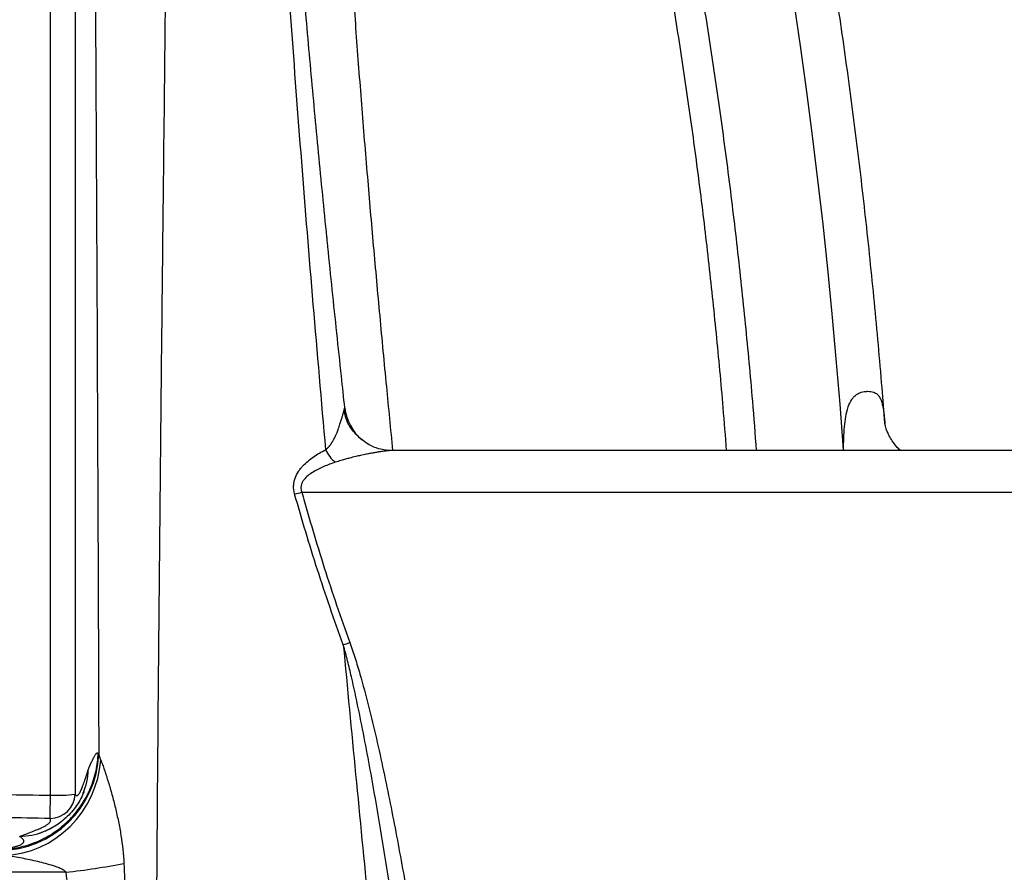
# Model space of a CAD drawing. Units: millimetres. Extents: x 130 to 10790, y 130 to 7592.
# Drawn here: x 6000 to 6399, y 4986 to 5331 of the extents above; entities that cross this region are included whole.
import ezdxf

# ---------------------------------------------------------------- set-up
doc = ezdxf.new("R2010")
doc.units = ezdxf.units.MM
doc.header["$LTSCALE"] = 26

# ---------------------------------------------------------------- blocks, each defined once
blk = doc.blocks.new('FTE-face')
at = {"color": 8, "linetype": 'Continuous', "lineweight": 25}
for p in [(6333.91, 5156.65), (6334.44, 5156.65)]:
    blk.add_line(p, (6333.99, 5157.03), dxfattribs=at)
at = {"color": 7, "linetype": 'Continuous', "lineweight": 25}
for p, q in [((6114.64, 5139.78), (6604.06, 5139.78)), ((6010.74, 5002.48), (6013.99, 5004.14)), ((6019.13, 4985.77), (5891.56, 4985.77))]:
    blk.add_line(p, q, dxfattribs=at)
at = {"color": 7, "linetype": 'Continuous', "lineweight": 25, "flags": 128}
for points in [[(6333.99, 5157.03), (6332.6, 5175.45), (6331.07, 5193.8), (6329.41, 5212.07), (6327.62, 5230.26), (6325.7, 5248.35), (6323.65, 5266.35), (6321.47, 5284.24), (6319.16, 5302.03), (6316.73, 5319.69), (6314.17, 5337.24), (6311.48, 5354.66), (6308.67, 5371.94), (6305.74, 5389.08), (6302.68, 5406.08), (6299.51, 5422.92), (6296.21, 5439.6), (6292.79, 5456.12), (6289.26, 5472.47)], [(5994.37, 4992.68), (5997.99, 4992.99), (6001.58, 4993.64), (6005.11, 4994.65), (6008.55, 4995.98), (6011.87, 4997.64), (6015.04, 4999.61), (6018.03, 5001.87), (6020.81, 5004.39), (6023.37, 5007.17), (6025.67, 5010.17), (6027.69, 5013.36), (6029.43, 5016.72), (6030.85, 5020.22), (6031.96, 5023.82), (6032.73, 5027.5), (6033.17, 5031.22)], [(6012.68, 5007.61), (6012.69, 5008.04), (6012.7, 5008.74), (6012.72, 5009.69), (6012.74, 5010.85), (6012.77, 5012.21), (6012.79, 5013.71), (6012.82, 5015.33), (6012.85, 5017)]]:
    blk.add_lwpolyline(points, dxfattribs=at)
at = {"color": 7, "linetype": 'Continuous', "lineweight": 25}
for centre, radius, start, end in [((6151.53, 5176.06), 19.6, 186.1935, 230.4365), ((6138.18, 5163.76), 15.52, 205.9079, 229.7579), ((6096.25, 5211.17), 73.72, 282.1074, 284.4439), ((6061.9, 5281.28), 214.87, 288.88, 289.6139), ((5991.86, 5035.18), 40.56, 270.2728, 357.9576), ((6012.64, 5017.75), 10.14, 270.2461, 358.0524), ((6014.92, 5088.1), 71.13, 268.3334, 276.341), ((5980.75, 5318.74), 335.17, 276.5762, 280.6271)]:
    blk.add_arc(centre, radius, start, end, dxfattribs=at)
for points, knots in [([(6055.89, 4971.88), (6056.06, 4997.5), (6056.26, 5022.96), (6056.68, 5073.55), (6056.91, 5098.69), (6057.39, 5148.63), (6057.64, 5173.44), (6058.04, 5210.41), (6058.17, 5222.69), (6058.37, 5241.06), (6058.44, 5247.17), (6058.57, 5259.37), (6058.64, 5265.47), (6059.24, 5320.05), (6059.76, 5366.77), (6060.41, 5434.5), (6060.6, 5456.69), (6060.85, 5489.42), (6060.92, 5500.23), (6061.06, 5521.69), (6061.12, 5532.33), (6061.28, 5563.97), (6061.35, 5584.71), (6061.43, 5615.27), (6061.45, 5625.32), (6061.48, 5645.16), (6061.48, 5654.93), (6061.49, 5683.86), (6061.48, 5702.59), (6061.42, 5738.9), (6061.38, 5756.48), (6061.27, 5790.45), (6061.2, 5806.84), (6061.12, 5826.53), (6061.1, 5830.43), (6061.07, 5838.12), (6061.05, 5841.92), (6061, 5853.19), (6060.96, 5860.51), (6060.92, 5869.43), (6060.91, 5871.2), (6060.9, 5874.72), (6060.87, 5879.95), (6060.83, 5888.47), (6060.8, 5895.07), (6060.77, 5899.94), (6060.77, 5901.54), (6060.75, 5904.69), (6060.74, 5906.25), (6060.67, 5920.04), (6060.61, 5930.84), (6060.57, 5940.42)], [0, 0, 0, 0, 0.0625, 0.0625, 0.125, 0.125, 0.1875, 0.1875, 0.21875, 0.21875, 0.234375, 0.234375, 0.25, 0.25, 0.375, 0.375, 0.4375, 0.4375, 0.46875, 0.46875, 0.5, 0.5, 0.5625, 0.5625, 0.59375, 0.59375, 0.625, 0.625, 0.6875, 0.6875, 0.75, 0.75, 0.8125, 0.8125, 0.828125, 0.828125, 0.84375, 0.84375, 0.875, 0.875, 0.882812, 0.882812, 0.890625, 0.90625, 0.921875, 0.921875, 0.929687, 0.929687, 0.9375, 0.9375, 1, 1, 1, 1]), ([(6230.81, 5932.45), (6238.89, 5927.36), (6246.86, 5921.96), (6258.62, 5913.37), (6262.51, 5910.43), (6268.29, 5905.88), (6270.21, 5904.34), (6274.04, 5901.22), (6275.94, 5899.63), (6285.43, 5891.63), (6292.94, 5885.02), (6304.1, 5874.81), (6307.8, 5871.35), (6315.16, 5864.35), (6318.82, 5860.8), (6329.72, 5850.01), (6336.89, 5842.64), (6347.52, 5831.31), (6351.04, 5827.49), (6358.03, 5819.77), (6361.5, 5815.86), (6378.7, 5796.17), (6392.04, 5779.8), (6417.89, 5745.93), (6430.41, 5728.42), (6454.69, 5692.31), (6466.45, 5673.71), (6483.53, 5645), (6489.13, 5635.3), (6497.4, 5620.55), (6500.13, 5615.6), (6504.2, 5608.13), (6505.55, 5605.63), (6508.23, 5600.62), (6509.57, 5598.11), (6521.53, 5575.45), (6531.71, 5554.97), (6551.2, 5513.31), (6560.51, 5492.14), (6578.22, 5449.08), (6586.62, 5427.19), (6610.34, 5360.38), (6624.19, 5314.32), (6636.46, 5263.53), (6637.18, 5260.53), (6638.58, 5254.54), (6640.66, 5245.55), (6642.64, 5236.53), (6646.5, 5218.47), (6648.9, 5206.39), (6655.64, 5170.03), (6659.48, 5145.63), (6665.88, 5096.53), (6668.42, 5071.82), (6672.2, 5022.09), (6673.43, 4997.06), (6673.99, 4971.88)], [0, 0, 0, 0, 0.03125, 0.03125, 0.046875, 0.046875, 0.054687, 0.054687, 0.0625, 0.0625, 0.09375, 0.09375, 0.109375, 0.109375, 0.125, 0.125, 0.15625, 0.15625, 0.171875, 0.171875, 0.1875, 0.1875, 0.25, 0.25, 0.3125, 0.3125, 0.375, 0.375, 0.40625, 0.40625, 0.421875, 0.421875, 0.429687, 0.429687, 0.4375, 0.4375, 0.5, 0.5, 0.5625, 0.5625, 0.625, 0.625, 0.75, 0.75, 0.757812, 0.757812, 0.765625, 0.78125, 0.78125, 0.8125, 0.8125, 0.875, 0.875, 0.9375, 0.9375, 1, 1, 1, 1]), ([(6030.11, 5924.74), (6030.11, 5915.67), (6030.11, 5905.5), (6030.1, 5892.63), (6030.09, 5891.18), (6030.09, 5888.23), (6030.09, 5886.74), (6030.08, 5882.22), (6030.07, 5876.09), (6030.06, 5869.78), (6030.05, 5863.37), (6030.05, 5860.12), (6030.02, 5843.63), (6029.99, 5829.78), (6029.96, 5811.65), (6029.95, 5807.99), (6029.94, 5800.6), (6029.94, 5796.87), (6029.92, 5785.57), (6029.91, 5777.9), (6029.88, 5754.5), (6029.87, 5738.37), (6029.85, 5705.06), (6029.85, 5687.9), (6029.87, 5652.57), (6029.89, 5634.4), (6029.93, 5611.07), (6029.94, 5606.38), (6029.95, 5599.29), (6029.96, 5596.91), (6029.97, 5592.16), (6029.97, 5589.78), (6030, 5577.84), (6030.02, 5568.21), (6030.11, 5539.08), (6030.18, 5519.34), (6030.34, 5479.21), (6030.43, 5458.83), (6030.63, 5417.4), (6030.74, 5396.35), (6030.96, 5353.56), (6031.08, 5331.82), (6031.25, 5298.64), (6031.31, 5287.49), (6031.39, 5270.62), (6031.42, 5264.98), (6031.48, 5253.64), (6031.51, 5247.95), (6031.65, 5219.5), (6031.75, 5196.61), (6031.95, 5150.54), (6032.05, 5127.37), (6032.23, 5080.76), (6032.32, 5057.31), (6032.39, 5033.73)], [0, 0, 0, 0, 0.0625, 0.0625, 0.070313, 0.070313, 0.078125, 0.078125, 0.09375, 0.109375, 0.109375, 0.125, 0.125, 0.1875, 0.1875, 0.203125, 0.203125, 0.21875, 0.21875, 0.25, 0.25, 0.3125, 0.3125, 0.375, 0.375, 0.4375, 0.4375, 0.453125, 0.453125, 0.460937, 0.460937, 0.46875, 0.46875, 0.5, 0.5, 0.5625, 0.5625, 0.625, 0.625, 0.6875, 0.6875, 0.75, 0.75, 0.78125, 0.78125, 0.796875, 0.796875, 0.8125, 0.8125, 0.875, 0.875, 0.9375, 0.9375, 1, 1, 1, 1]), ([(6101.54, 5904.27), (6101.48, 5896.18), (6101.4, 5887.18), (6101.24, 5874.62), (6101.21, 5872.05), (6101.15, 5868.08), (6101.13, 5866.74), (6101.09, 5864.05), (6101.07, 5862.7), (6100.96, 5855.91), (6100.86, 5850.35), (6100.55, 5833.33), (6100.3, 5821.51), (6099.8, 5797), (6099.54, 5784.29), (6099.04, 5758.04), (6098.81, 5744.48), (6098.41, 5716.54), (6098.25, 5702.16), (6098.04, 5672.56), (6097.99, 5657.36), (6098.03, 5637.84), (6098.04, 5633.91), (6098.07, 5626.02), (6098.1, 5622.06), (6098.18, 5610.12), (6098.26, 5602.09), (6098.57, 5577.78), (6098.88, 5561.29), (6099.72, 5527.77), (6100.26, 5510.74), (6101.59, 5476.14), (6102.4, 5458.57), (6104.25, 5422.88), (6105.29, 5404.76), (6106.73, 5381.74), (6107.03, 5377.12), (6107.63, 5367.86), (6107.93, 5363.23), (6108.87, 5349.28), (6109.52, 5339.94), (6111.52, 5311.8), (6112.94, 5292.87), (6115.93, 5254.65), (6117.5, 5235.37), (6120.77, 5196.45), (6122.47, 5176.81), (6124.23, 5156.98)], [0, 0, 0, 0, 0.0625, 0.0625, 0.078125, 0.078125, 0.085938, 0.085938, 0.09375, 0.09375, 0.125, 0.125, 0.1875, 0.1875, 0.25, 0.25, 0.3125, 0.3125, 0.375, 0.375, 0.4375, 0.4375, 0.453125, 0.453125, 0.46875, 0.46875, 0.5, 0.5, 0.5625, 0.5625, 0.625, 0.625, 0.6875, 0.6875, 0.75, 0.75, 0.765625, 0.765625, 0.78125, 0.78125, 0.8125, 0.8125, 0.875, 0.875, 0.9375, 0.9375, 1, 1, 1, 1]), ([(6589.67, 5156.98), (6585.15, 5196.12), (6578.9, 5234.53), (6567.03, 5291.12), (6562.66, 5309.81), (6555.47, 5337.61), (6552.97, 5346.83), (6547.77, 5365.2), (6545.06, 5374.34), (6536.63, 5401.64), (6530.63, 5419.56), (6517.88, 5454.86), (6511.13, 5472.24), (6496.87, 5506.47), (6489.36, 5523.32), (6473.62, 5556.49), (6465.38, 5572.82), (6448.18, 5604.92), (6439.22, 5620.7), (6427.57, 5640.07), (6425.21, 5643.92), (6420.48, 5651.57), (6418.09, 5655.38), (6410.88, 5666.7), (6406, 5674.16), (6391.14, 5696.22), (6380.96, 5710.53), (6360.04, 5738.34), (6349.32, 5751.84), (6327.34, 5778.02), (6316.09, 5790.69), (6293.08, 5815.19), (6281.32, 5827), (6263.3, 5844.05), (6257.23, 5849.63), (6248.03, 5857.81), (6244.94, 5860.51), (6240.3, 5864.51), (6238.74, 5865.84), (6235.63, 5868.48), (6234.07, 5869.79), (6219.98, 5881.4), (6207.2, 5890.68), (6194.18, 5899.05)], [0, 0, 0, 0, 0.125, 0.125, 0.1875, 0.1875, 0.21875, 0.21875, 0.25, 0.25, 0.3125, 0.3125, 0.375, 0.375, 0.4375, 0.4375, 0.5, 0.5, 0.5625, 0.5625, 0.578125, 0.578125, 0.59375, 0.59375, 0.625, 0.625, 0.6875, 0.6875, 0.75, 0.75, 0.8125, 0.8125, 0.875, 0.875, 0.90625, 0.90625, 0.921875, 0.921875, 0.929687, 0.929687, 0.9375, 0.9375, 1, 1, 1, 1]), ([(6681.26, 5013.49), (6681.07, 5017.81), (6680.62, 5028.18), (6679.65, 5044.56), (6678.38, 5062.6), (6676.89, 5080.55), (6675.18, 5098.41), (6673.25, 5116.19), (6671.1, 5133.89), (6668.73, 5151.56), (6666.13, 5169.23), (6663.3, 5186.9), (6660.25, 5204.54), (6656.98, 5222.14), (6653.48, 5239.7), (6649.77, 5257.18), (6645.83, 5274.57), (6641.69, 5291.86), (6637.32, 5309.13), (6632.72, 5326.37), (6627.89, 5343.6), (6622.84, 5360.75), (6617.57, 5377.83), (6612.07, 5394.84), (6606.35, 5411.78), (6600.41, 5428.66), (6594.23, 5445.47), (6587.83, 5462.23), (6581.18, 5478.94), (6574.3, 5495.59), (6567.18, 5512.2), (6559.82, 5528.77), (6552.2, 5545.29), (6544.33, 5561.78), (6536.26, 5578.14), (6528, 5594.28), (6519.6, 5610.17), (6511.02, 5625.83), (6502.29, 5641.26), (6493.4, 5656.44), (6484.37, 5671.35), (6475.21, 5685.98), (6465.92, 5700.33), (6456.5, 5714.41), (6446.93, 5728.23), (6437.24, 5741.78), (6427.42, 5755.03), (6417.49, 5768), (6407.43, 5780.7), (6397.26, 5793.11), (6386.95, 5805.25), (6376.55, 5817.08), (6366.05, 5828.61), (6355.47, 5839.82), (6344.76, 5850.77), (6333.93, 5861.44), (6323.02, 5871.81), (6312.03, 5881.85), (6302.72, 5890.09), (6297.01, 5894.9), (6295.04, 5896.56)], [0, 0, 0, 0, 0.012062, 0.028972, 0.04582, 0.062615, 0.079365, 0.096079, 0.112766, 0.129459, 0.146246, 0.16309, 0.179981, 0.196911, 0.213869, 0.230847, 0.247834, 0.264806, 0.281782, 0.298986, 0.31622, 0.333496, 0.350821, 0.368204, 0.385655, 0.403181, 0.420792, 0.438497, 0.456304, 0.474224, 0.492265, 0.510437, 0.52875, 0.547212, 0.56584, 0.58429, 0.602678, 0.621047, 0.639375, 0.657644, 0.675835, 0.693931, 0.711917, 0.729849, 0.747753, 0.765566, 0.783299, 0.80096, 0.818557, 0.836099, 0.853597, 0.871078, 0.88832, 0.905569, 0.922798, 0.939983, 0.957103, 0.97414, 0.991073, 1, 1, 1, 1]), ([(6195.39, 5882.76), (6201.57, 5878.59), (6207.69, 5874.2), (6216.79, 5867.28), (6219.81, 5864.91), (6224.31, 5861.28), (6225.81, 5860.05), (6228.8, 5857.57), (6230.29, 5856.31), (6243.68, 5844.98), (6255.36, 5834.49), (6278.26, 5812.68), (6289.48, 5801.36), (6311.45, 5777.95), (6322.19, 5765.85), (6343.18, 5740.88), (6353.43, 5728.01), (6373.4, 5701.51), (6383.13, 5687.88), (6402.04, 5659.85), (6411.21, 5645.46), (6424.54, 5623.3), (6428.9, 5615.85), (6437.43, 5600.81), (6441.6, 5593.22), (6453.85, 5570.26), (6461.66, 5554.7), (6476.53, 5523.06), (6483.59, 5506.99), (6496.96, 5474.34), (6503.26, 5457.76), (6515.1, 5424.1), (6520.64, 5407.02), (6527.09, 5385.34), (6528.36, 5380.98), (6530.85, 5372.24), (6532.06, 5367.87), (6535.64, 5354.71), (6537.92, 5345.9), (6544.46, 5319.37), (6548.41, 5301.54), (6555.53, 5265.59), (6558.68, 5247.47), (6564.21, 5210.93), (6566.57, 5192.52), (6568.55, 5173.94)], [0, 0, 0, 0, 0.03125, 0.03125, 0.046875, 0.046875, 0.054688, 0.054688, 0.0625, 0.0625, 0.125, 0.125, 0.1875, 0.1875, 0.25, 0.25, 0.3125, 0.3125, 0.375, 0.375, 0.4375, 0.4375, 0.46875, 0.46875, 0.5, 0.5, 0.5625, 0.5625, 0.625, 0.625, 0.6875, 0.6875, 0.75, 0.75, 0.765625, 0.765625, 0.78125, 0.78125, 0.8125, 0.8125, 0.875, 0.875, 0.9375, 0.9375, 1, 1, 1, 1]), ([(6022.8, 5677.89), (6022.8, 5655.94), (6022.8, 5633.14), (6022.8, 5585.9), (6022.8, 5561.45), (6022.8, 5510.95), (6022.8, 5484.88), (6022.8, 5444.54), (6022.8, 5430.89), (6022.8, 5413.55), (6022.8, 5410.07), (6022.8, 5403.09), (6022.8, 5399.59), (6022.8, 5389.07), (6022.8, 5382.03), (6022.8, 5346.7), (6022.8, 5318.04), (6022.81, 5259.95), (6022.8, 5230.51), (6022.79, 5170.86), (6022.78, 5140.64), (6022.77, 5102.37), (6022.77, 5094.69), (6022.77, 5083.13), (6022.77, 5079.27), (6022.77, 5071.55), (6022.77, 5067.69), (6022.77, 5048.38), (6022.77, 5032.91), (6022.77, 5017.4)], [0, 0, 0, 0, 0.125, 0.125, 0.25, 0.25, 0.375, 0.375, 0.4375, 0.4375, 0.453125, 0.453125, 0.46875, 0.46875, 0.5, 0.5, 0.625, 0.625, 0.75, 0.75, 0.875, 0.875, 0.90625, 0.90625, 0.921875, 0.921875, 0.9375, 0.9375, 1, 1, 1, 1]), ([(6012.85, 5017), (6012.84, 5032.37), (6012.84, 5047.71), (6012.84, 5066.85), (6012.84, 5070.68), (6012.84, 5078.33), (6012.85, 5082.15), (6012.85, 5093.61), (6012.85, 5101.22), (6012.86, 5139.15), (6012.87, 5169.1), (6012.88, 5228.23), (6012.88, 5257.41), (6012.88, 5315), (6012.88, 5343.4), (6012.87, 5378.42), (6012.87, 5385.39), (6012.87, 5395.82), (6012.87, 5399.3), (6012.87, 5406.22), (6012.87, 5409.67), (6012.87, 5426.85), (6012.87, 5440.38), (6012.87, 5480.37), (6012.87, 5506.21), (6012.87, 5556.27), (6012.87, 5580.49), (6012.87, 5627.32), (6012.87, 5649.92), (6012.87, 5671.68)], [0, 0, 0, 0, 0.0625, 0.0625, 0.078125, 0.078125, 0.09375, 0.09375, 0.125, 0.125, 0.25, 0.25, 0.375, 0.375, 0.5, 0.5, 0.53125, 0.53125, 0.546875, 0.546875, 0.5625, 0.5625, 0.625, 0.625, 0.75, 0.75, 0.875, 0.875, 1, 1, 1, 1]), ([(6124.95, 5241.61), (6124.89, 5242.13), (6123.66, 5254.14), (6121.4, 5277.33), (6118.23, 5311.09), (6115.3, 5344.39), (6112.6, 5377.61), (6110.15, 5410.73), (6108, 5443.66), (6106.43, 5470.99), (6105.71, 5487.09), (6105.46, 5492.62)], [0, 0, 0, 0, 0.005852, 0.135952, 0.266059, 0.396099, 0.525996, 0.660453, 0.794984, 0.929514, 1, 1, 1, 1]), ([(6350.72, 5167.68), (6350.35, 5172.49), (6349.53, 5183.13), (6348.11, 5199.53), (6346.51, 5216.86), (6344.78, 5234.13), (6342.94, 5251.31), (6340.98, 5268.4), (6338.9, 5285.4), (6336.71, 5302.3), (6334.4, 5319.1), (6331.98, 5335.79), (6329.44, 5352.37), (6326.8, 5368.83), (6324.04, 5385.17), (6321.17, 5401.37), (6318.19, 5417.45), (6315.1, 5433.38), (6311.9, 5449.17), (6309.07, 5462.6), (6307.28, 5470.73), (6306.63, 5473.7)], [0, 0, 0, 0, 0.044866, 0.099196, 0.153527, 0.20786, 0.262195, 0.316531, 0.37087, 0.425212, 0.479556, 0.533902, 0.588251, 0.642604, 0.696959, 0.751318, 0.805681, 0.860047, 0.914418, 0.968793, 1, 1, 1, 1]), ([(6132.04, 5173.93), (6131.58, 5178.23), (6130.48, 5188.4), (6128.79, 5204.35), (6126.96, 5221.81), (6125.68, 5234.26), (6125.02, 5240.88), (6124.93, 5241.71)], [0, 0, 0, 0, 0.188685, 0.445913, 0.703833, 0.96256, 1, 1, 1, 1]), ([(6124.23, 5156.98), (6124.3, 5157.04), (6124.46, 5157.16), (6124.68, 5157.35), (6124.91, 5157.56), (6125.13, 5157.78), (6125.35, 5158), (6125.56, 5158.24), (6125.78, 5158.49), (6125.99, 5158.75), (6126.2, 5159.02), (6126.4, 5159.3), (6126.61, 5159.59), (6126.81, 5159.89), (6127.01, 5160.2), (6127.35, 5160.78), (6127.84, 5161.69), (6128.39, 5162.86), (6128.96, 5164.22), (6129.46, 5165.52), (6129.89, 5166.77), (6130.2, 5167.74), (6130.55, 5168.85), (6130.92, 5170.05), (6131.24, 5171.18), (6131.47, 5171.98), (6131.62, 5172.53), (6131.75, 5173), (6131.84, 5173.33), (6131.9, 5173.55), (6131.94, 5173.7), (6131.97, 5173.82), (6132, 5173.9), (6132.02, 5173.96), (6132.03, 5173.99), (6132.04, 5173.98), (6132.04, 5173.96), (6132.04, 5173.94)], [0, 0, 0, 0, 0.0116564, 0.0235992, 0.0358354, 0.0483717, 0.0612141, 0.0743681, 0.0878391, 0.1016318, 0.1157507, 0.1301998, 0.1449829, 0.1601036, 0.1755651, 0.1913704, 0.2441339, 0.3062977, 0.3571079, 0.4346639, 0.4893644, 0.5361821, 0.5751559, 0.6537786, 0.7236918, 0.7634777, 0.800684, 0.8354199, 0.8678174, 0.8861621, 0.903892, 0.921049, 0.937679, 0.9538324, 0.9695638, 0.984932, 1, 1, 1, 1]), ([(6150.95, 5156.65), (6149.49, 5156.75), (6146.73, 5156.95), (6143.06, 5158.32), (6140.24, 5159.99), (6137.97, 5161.82), (6136.02, 5163.86), (6134.53, 5165.64), (6133.44, 5167.4), (6132.71, 5169.07), (6132.12, 5171.07), (6131.93, 5172.51), (6131.83, 5173.29)], [0, 0, 0, 0, 0.1621155, 0.3059792, 0.4219131, 0.5174476, 0.6175904, 0.7199058, 0.7754544, 0.8387902, 0.9129023, 1, 1, 1, 1]), ([(6357.1, 5156.65), (6356.65, 5157.07), (6355.58, 5158.09), (6354.08, 5159.99), (6352.78, 5162.06), (6351.86, 5163.93), (6351.3, 5165.38), (6350.96, 5166.52), (6350.78, 5167.29), (6350.71, 5167.73), (6350.71, 5167.76), (6350.71, 5167.78)], [0, 0, 0, 0, 0.1179869, 0.2829584, 0.4481878, 0.5685451, 0.6809444, 0.7782863, 0.8631094, 0.939189, 1, 1, 1, 1]), ([(6111.71, 5139.09), (6111.41, 5140.17), (6111.27, 5141.25), (6111.32, 5142.88), (6111.38, 5143.41), (6111.58, 5144.44), (6111.72, 5144.95), (6112.24, 5146.42), (6112.7, 5147.31), (6113.51, 5148.56), (6113.8, 5148.96), (6114.41, 5149.73), (6114.73, 5150.1), (6115.71, 5151.16), (6116.41, 5151.82), (6117.86, 5153.04), (6118.62, 5153.61), (6120.17, 5154.68), (6120.96, 5155.18), (6122.58, 5156.12), (6123.4, 5156.56), (6124.23, 5156.98)], [0, 0, 0, 0, 0.125, 0.125, 0.1875, 0.1875, 0.25, 0.25, 0.375, 0.375, 0.4375, 0.4375, 0.5, 0.5, 0.625, 0.625, 0.75, 0.75, 0.875, 0.875, 1, 1, 1, 1]), ([(6560.09, 5156.65), (6551.59, 5156.65), (6532.62, 5156.65), (6502.28, 5156.65), (6469.3, 5156.65), (6435.64, 5156.65), (6401.37, 5156.65), (6366.52, 5156.65), (6331.14, 5156.65), (6295.28, 5156.65), (6258.98, 5156.65), (6222.3, 5156.65), (6186.29, 5156.65), (6162.39, 5156.65), (6150.95, 5156.65)], [0, 0, 0, 0, 0.0692857, 0.1545261, 0.2397665, 0.3250069, 0.4102473, 0.4954876, 0.580728, 0.6659684, 0.7512088, 0.8364492, 0.9216896, 1, 1, 1, 1]), ([(6128.16, 5151.91), (6126.61, 5151.41), (6125.07, 5150.85), (6122.81, 5149.89), (6122.06, 5149.55), (6120.6, 5148.81), (6119.88, 5148.41), (6118.49, 5147.55), (6117.81, 5147.08), (6116.53, 5146.02), (6115.94, 5145.44), (6115.31, 5144.6), (6115.19, 5144.42), (6114.97, 5144.06), (6114.86, 5143.87), (6114.58, 5143.29), (6114.44, 5142.88), (6114.31, 5142.23), (6114.28, 5142), (6114.27, 5141.56), (6114.27, 5141.33), (6114.35, 5140.66), (6114.46, 5140.21), (6114.64, 5139.78)], [0, 0, 0, 0, 0.25, 0.25, 0.375, 0.375, 0.5, 0.5, 0.625, 0.625, 0.75, 0.75, 0.78125, 0.78125, 0.8125, 0.8125, 0.875, 0.875, 0.90625, 0.90625, 0.9375, 0.9375, 1, 1, 1, 1]), ([(6114.64, 5139.78), (6114.99, 5138.5), (6115.35, 5137.22), (6116.08, 5134.66), (6117.17, 5130.83), (6118.29, 5127), (6120.56, 5119.35), (6122.12, 5114.26), (6126.95, 5099.03), (6130.37, 5088.92), (6134.03, 5078.88)], [0, 0, 0, 0, 0.0625, 0.0625, 0.125, 0.25, 0.25, 0.5, 0.5, 1, 1, 1, 1]), ([(6131.43, 5077.97), (6127.72, 5088.05), (6124.24, 5098.19), (6117.69, 5118.57), (6114.62, 5128.81), (6111.71, 5139.09)], [0, 0, 0, 0, 0.5, 0.5, 1, 1, 1, 1]), ([(6151.43, 4972.71), (6150.07, 4981.55), (6148.66, 4990.39), (6145.75, 5008.03), (6144.24, 5016.83), (6141.85, 5030.02), (6141.04, 5034.42), (6139.35, 5043.19), (6138.49, 5047.56), (6136.67, 5056.3), (6135.73, 5060.66), (6134.22, 5067.17), (6133.7, 5069.34), (6132.61, 5073.66), (6132.04, 5075.82), (6131.43, 5077.97)], [0, 0, 0, 0, 0.25, 0.25, 0.5, 0.5, 0.625, 0.625, 0.75, 0.75, 0.875, 0.875, 0.9375, 0.9375, 1, 1, 1, 1]), ([(6134.03, 5078.88), (6134.8, 5076.76), (6135.52, 5074.64), (6136.88, 5070.36), (6137.53, 5068.21), (6139.41, 5061.76), (6140.56, 5057.42), (6142.76, 5048.73), (6143.81, 5044.37), (6145.81, 5035.62), (6146.78, 5031.24), (6149.58, 5018.06), (6151.33, 5009.26), (6154.67, 4991.62), (6156.26, 4982.78), (6157.79, 4973.94)], [0, 0, 0, 0, 0.0625, 0.0625, 0.125, 0.125, 0.25, 0.25, 0.375, 0.375, 0.5, 0.5, 0.75, 0.75, 1, 1, 1, 1]), ([(5991.87, 4995.01), (5994.19, 4995.02), (5996.6, 4995.23), (6001.49, 4996.15), (6003.96, 4996.84), (6008.84, 4998.76), (6011.24, 4999.97), (6015.79, 5002.89), (6017.95, 5004.59), (6021.87, 5008.39), (6023.63, 5010.49), (6026.68, 5014.94), (6027.95, 5017.29), (6029.99, 5022.08), (6030.76, 5024.52), (6031.79, 5029.35), (6032.06, 5031.74), (6032.13, 5034.04)], [0, 0, 0, 0, 0.125, 0.125, 0.25, 0.25, 0.375, 0.375, 0.5, 0.5, 0.625, 0.625, 0.75, 0.75, 0.875, 0.875, 1, 1, 1, 1]), ([(6028.15, 5027.32), (6028.18, 5027.4), (6028.23, 5027.56), (6028.31, 5027.79), (6028.39, 5028.02), (6028.48, 5028.25), (6028.57, 5028.47), (6028.66, 5028.7), (6028.76, 5028.93), (6028.86, 5029.15), (6028.96, 5029.37), (6029.06, 5029.59), (6029.19, 5029.87), (6029.4, 5030.27), (6029.65, 5030.76), (6029.92, 5031.29), (6030.19, 5031.83), (6030.44, 5032.34), (6030.7, 5032.85), (6030.93, 5033.27), (6031.13, 5033.6), (6031.29, 5033.8), (6031.4, 5033.93), (6031.51, 5034.03), (6031.62, 5034.1), (6031.73, 5034.14), (6031.83, 5034.16), (6031.93, 5034.15), (6032.03, 5034.11), (6032.1, 5034.06), (6032.13, 5034.04)], [0, 0, 0, 0, 0.020353, 0.041338, 0.062959, 0.085218, 0.108119, 0.131665, 0.155858, 0.180699, 0.206193, 0.23234, 0.259141, 0.307296, 0.38528, 0.448958, 0.511525, 0.590407, 0.637859, 0.704747, 0.762334, 0.7916, 0.820101, 0.847856, 0.874886, 0.901212, 0.926858, 0.951853, 0.976223, 1, 1, 1, 1]), ([(6032.13, 5034.04), (6032.15, 5034.02), (6032.19, 5033.98), (6032.26, 5033.9), (6032.33, 5033.82), (6032.37, 5033.76), (6032.39, 5033.73)], [0, 0, 0, 0, 0.2520668, 0.5027052, 0.7519906, 1, 1, 1, 1]), ([(6032.39, 5033.73), (6032.41, 5033.63), (6032.45, 5033.42), (6032.52, 5033.12), (6032.6, 5032.83), (6032.68, 5032.54), (6032.77, 5032.26), (6032.86, 5031.99), (6032.96, 5031.72), (6033.06, 5031.47), (6033.14, 5031.3), (6033.17, 5031.22)], [0, 0, 0, 0, 0.12205, 0.241365, 0.357944, 0.471789, 0.582899, 0.691274, 0.796916, 0.899824, 1, 1, 1, 1]), ([(6033.17, 5031.22), (6033.29, 5030.95), (6033.41, 5030.66), (6033.66, 5030.05), (6033.79, 5029.72), (6034.17, 5028.71), (6034.43, 5027.99), (6034.82, 5026.84), (6034.95, 5026.45), (6035.21, 5025.67), (6035.34, 5025.27), (6035.73, 5024.06), (6035.99, 5023.23), (6036.76, 5020.73), (6037.26, 5019), (6037.98, 5016.36), (6038.22, 5015.47), (6038.68, 5013.67), (6038.9, 5012.77), (6039.56, 5010.05), (6039.97, 5008.22), (6040.72, 5004.52), (6041.06, 5002.64), (6041.96, 4996.99), (6042.38, 4993.17), (6042.56, 4989.32)], [0, 0, 0, 0, 0.03125, 0.03125, 0.0625, 0.0625, 0.125, 0.125, 0.15625, 0.15625, 0.1875, 0.1875, 0.25, 0.25, 0.375, 0.375, 0.4375, 0.4375, 0.5, 0.5, 0.625, 0.625, 0.75, 0.75, 1, 1, 1, 1]), ([(6022.77, 5017.4), (6022.8, 5017.37), (6022.84, 5017.31), (6022.91, 5017.22), (6022.98, 5017.15), (6023.05, 5017.09), (6023.12, 5017.03), (6023.2, 5016.99), (6023.27, 5016.95), (6023.34, 5016.93), (6023.42, 5016.91), (6023.49, 5016.91), (6023.57, 5016.91), (6023.65, 5016.93), (6023.72, 5016.95), (6023.8, 5016.99), (6023.88, 5017.04), (6023.96, 5017.09), (6024.12, 5017.22), (6024.36, 5017.48), (6024.68, 5017.96), (6025.02, 5018.59), (6025.47, 5019.54), (6026.05, 5021.01), (6026.6, 5022.59), (6027.08, 5024.05), (6027.45, 5025.17), (6027.82, 5026.31), (6028.05, 5027.02), (6028.15, 5027.32)], [0, 0, 0, 0, 0.012647, 0.025391, 0.038238, 0.05119, 0.064253, 0.077431, 0.090726, 0.104145, 0.117689, 0.131363, 0.14517, 0.159114, 0.173198, 0.187426, 0.2018, 0.216325, 0.231002, 0.286768, 0.346103, 0.409122, 0.475926, 0.592871, 0.734899, 0.789183, 0.86733, 0.944036, 1, 1, 1, 1]), ([(6026.12, 5017.86), (6026.67, 5019.37), (6027.8, 5022.43), (6028.03, 5025.67), (6028.15, 5027.32)], [0, 0, 0, 0, 0.49091, 1, 1, 1, 1]), ([(6026.44, 5018.57), (6026.03, 5017.58), (6025.19, 5015.59), (6023.44, 5012.77), (6021.4, 5010.14), (6019.09, 5007.77), (6016.6, 5005.71), (6013.98, 5004), (6011.31, 5002.62), (6009.48, 5001.98), (6008.59, 5001.66)], [0, 0, 0, 0, 0.128075, 0.258053, 0.388033, 0.516534, 0.642586, 0.76561, 0.885077, 1, 1, 1, 1]), ([(6000.37, 5000.38), (6000.56, 5000.45), (6001.01, 5000.62), (6001.83, 5000.92), (6002.92, 5001.32), (6004.1, 5001.76), (6005.76, 5002.38), (6007.6, 5003.12), (6009.34, 5003.88), (6010.49, 5004.48), (6011.27, 5004.94), (6011.9, 5005.38), (6012.3, 5005.74), (6012.55, 5006.02), (6012.69, 5006.23), (6012.8, 5006.43), (6012.88, 5006.64), (6012.91, 5006.84), (6012.91, 5007.03), (6012.87, 5007.23), (6012.8, 5007.42), (6012.72, 5007.55), (6012.68, 5007.61)], [0, 0, 0, 0, 0.0304815, 0.0747111, 0.132687, 0.2075965, 0.2651308, 0.4060355, 0.5241108, 0.5905802, 0.6534856, 0.7129265, 0.7690204, 0.7965104, 0.8234901, 0.8499806, 0.8760047, 0.9015858, 0.9267491, 0.9515208, 0.9759282, 1, 1, 1, 1]), ([(5991.87, 4995.01), (5992, 4995.03), (5992.26, 4995.07), (5992.69, 4995.13), (5993.14, 4995.2), (5993.63, 4995.27), (5994.15, 4995.34), (5994.7, 4995.42), (5995.27, 4995.51), (5996.17, 4995.66), (5997.36, 4995.89), (5998.74, 4996.22), (5999.99, 4996.61), (6001.23, 4997.16), (6002.04, 4997.84), (6002.11, 4998.5), (6001.9, 4998.97), (6001.69, 4999.26), (6001.43, 4999.53), (6001.15, 4999.78), (6000.88, 5000), (6000.61, 5000.2), (6000.45, 5000.32), (6000.37, 5000.38)], [0, 0, 0, 0, 0.015645, 0.03268, 0.051111, 0.070951, 0.092218, 0.114939, 0.139154, 0.164918, 0.233033, 0.306115, 0.385258, 0.469999, 0.611324, 0.735776, 0.783379, 0.827981, 0.869067, 0.906676, 0.940974, 0.972064, 1, 1, 1, 1]), ([(6000.37, 5000.38), (6002.03, 5000.46), (6005.29, 5000.61), (6008.39, 5001.65), (6009.91, 5002.16)], [0, 0, 0, 0, 0.511169, 1, 1, 1, 1]), ([(6019.13, 4985.77), (6019.05, 4985.89), (6018.96, 4985.99), (6018.76, 4986.18), (6018.66, 4986.27), (6018.33, 4986.53), (6018.09, 4986.68), (6017.37, 4987.09), (6016.87, 4987.32), (6015.85, 4987.74), (6015.34, 4987.94), (6014.3, 4988.3), (6013.77, 4988.47), (6012.19, 4988.95), (6011.13, 4989.24), (6009.01, 4989.79), (6007.95, 4990.05), (6005.82, 4990.54), (6004.76, 4990.77), (6002.64, 4991.22), (6001.58, 4991.43), (5999.47, 4991.84), (5998.41, 4992.03), (5996.85, 4992.3), (5996.33, 4992.38), (5995.33, 4992.54), (5994.84, 4992.62), (5994.37, 4992.68)], [0, 0, 0, 0, 0.015625, 0.015625, 0.03125, 0.03125, 0.0625, 0.0625, 0.125, 0.125, 0.1875, 0.1875, 0.25, 0.25, 0.375, 0.375, 0.5, 0.5, 0.625, 0.625, 0.75, 0.75, 0.875, 0.875, 0.9375, 0.9375, 1, 1, 1, 1])]:
    blk.add_open_spline(points, degree=3, knots=knots, dxfattribs=at)
at = {"color": 8, "linetype": 'Continuous', "lineweight": 25}
for points, knots in [([(6257.68, 5440.54), (6259.64, 5431.49), (6263.55, 5413.39), (6268.98, 5385.6), (6274.07, 5357.38), (6278.8, 5328.74), (6283.2, 5299.44), (6287.26, 5269.47), (6290.96, 5238.87), (6294.25, 5207.93), (6296.83, 5180.52), (6298.15, 5163.34), (6298.66, 5156.65)], [0, 0, 0, 0, 0.1022654, 0.2046155, 0.3069941, 0.4093443, 0.5116097, 0.6168441, 0.722171, 0.8275289, 0.9328557, 1, 1, 1, 1]), ([(6130.08, 5436.65), (6130.48, 5427.73), (6131.27, 5409.89), (6132.79, 5382.49), (6134.53, 5354.56), (6136.52, 5326.07), (6138.73, 5297.07), (6141.08, 5268.23), (6143.56, 5239.62), (6146.13, 5211.27), (6148.74, 5183.61), (6150.54, 5165.33), (6151.39, 5156.65)], [0, 0, 0, 0, 0.102309, 0.204651, 0.306961, 0.410477, 0.514028, 0.617545, 0.715453, 0.813442, 0.91146, 1, 1, 1, 1]), ([(6286.64, 5156.65), (6286.19, 5162.44), (6284.97, 5178.34), (6282.55, 5204.11), (6279.42, 5233.92), (6275.89, 5263.44), (6271.95, 5292.9), (6267.6, 5322.27), (6262.81, 5351.53), (6257.64, 5380.34), (6252.12, 5408.71), (6248.14, 5427.18), (6246.15, 5436.41)], [0, 0, 0, 0, 0.0589973, 0.1619138, 0.2648588, 0.3677753, 0.4706065, 0.5764232, 0.6823329, 0.7882736, 0.8941833, 1, 1, 1, 1]), ([(6333.99, 5157.03), (6334.05, 5160.12), (6334.14, 5164.59), (6334.82, 5170.38), (6335.69, 5174.14), (6336.86, 5176.79), (6338.22, 5178.57), (6339.36, 5179.5), (6341.07, 5180.31), (6342.37, 5180.59), (6343.46, 5180.67), (6344.54, 5180.69), (6345.61, 5180.55), (6346.98, 5180.03), (6347.91, 5179.36), (6348.78, 5178.1), (6349.38, 5176.68), (6349.78, 5175.13), (6350.19, 5172.99), (6350.51, 5170.56), (6350.66, 5168.53), (6350.72, 5167.69)], [0, 0, 0, 0, 0.199345, 0.287665, 0.375718, 0.447428, 0.472247, 0.520135, 0.540245, 0.59414, 0.605232, 0.615032, 0.668764, 0.682567, 0.729912, 0.759207, 0.799492, 0.839932, 0.868269, 0.945394, 1, 1, 1, 1]), ([(6150.95, 5156.64), (6150.82, 5156.65), (6150.46, 5156.65), (6149.8, 5156.61), (6148.96, 5156.54), (6147.97, 5156.42), (6146.83, 5156.27), (6145.51, 5156.06), (6144.04, 5155.81), (6142.42, 5155.51), (6140.54, 5155.14), (6138.56, 5154.72), (6136.29, 5154.2), (6134.26, 5153.7), (6132.23, 5153.15), (6130.33, 5152.6), (6128.93, 5152.15), (6128.16, 5151.91)], [0, 0, 0, 0, 0.025507, 0.067266, 0.111919, 0.159587, 0.215382, 0.275894, 0.341211, 0.411398, 0.486509, 0.580995, 0.65826, 0.76734, 0.828661, 0.906225, 1, 1, 1, 1])]:
    blk.add_open_spline(points, degree=3, knots=knots, dxfattribs=at)
at = {"color": 7, "linetype": 'Continuous', "lineweight": 25}
for points in [[(6131.43, 5077.97), (6134.7, 5043.04), (6138.09, 5007.89), (6141.56, 4972.51)], [(5994.25, 5017.31), (6000.45, 5017.21), (6006.65, 5017.1), (6012.85, 5017)], [(6012.68, 5007.61), (6006.49, 5007.71), (6000.29, 5007.82), (5994.09, 5007.92)], [(6042.56, 4989.32), (6042.75, 4985.15), (6042.97, 4980.98), (6043.2, 4976.81)], [(6020.97, 4972.87), (6020.3, 4977.16), (6019.69, 4981.46), (6019.13, 4985.77)]]:
    blk.add_open_spline(points, degree=3, dxfattribs=at)

msp = doc.modelspace()

# ---------------------------------------------------------------- block references
msp.add_blockref('FTE-face', (0, 0))

doc.saveas('drawing.dxf')
